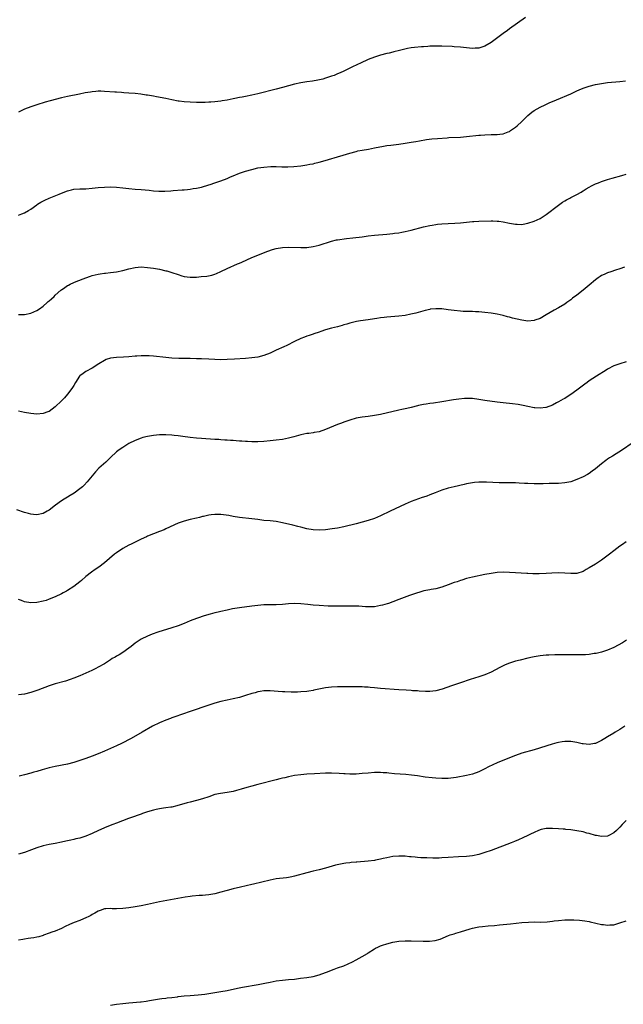
# Model space of a CAD drawing. Units: inches. Extents: x 2604000 to 2607000, y 1491000 to 1494000.
# Drawn here: x 2605323 to 2605520, y 1493020 to 1493341 of the extents above; entities that cross this region are included whole.
import ezdxf

# ---------------------------------------------------------------- set-up
doc = ezdxf.new("R2010")
doc.units = ezdxf.units.IN
doc.header["$MEASUREMENT"] = 0
doc.layers.add('LD26041491_10ft', color=101, linetype='Continuous')

msp = doc.modelspace()

# ---------------------------------------------------------------- linework, layer by layer
at = {"layer": 'LD26041491_10ft'}
for points, elevation in [([(2605488.2, 1493341.8), (2605483, 1493338.12), (2605482.37, 1493337.63), (2605481, 1493336.64), (2605477, 1493333.68), (2605475, 1493332.51), (2605474.32, 1493332.32), (2605473, 1493331.9), (2605471.85, 1493331.85), (2605471, 1493331.78), (2605469, 1493331.94), (2605467, 1493332.17), (2605465, 1493332.32), (2605464.35, 1493332.35), (2605461, 1493332.46), (2605460.46, 1493332.46), (2605459, 1493332.51), (2605458.48, 1493332.48), (2605457, 1493332.48), (2605456.43, 1493332.43), (2605455, 1493332.34), (2605454.29, 1493332.29), (2605452.08, 1493332.08), (2605451, 1493331.94), (2605449.73, 1493331.73), (2605447.12, 1493331.12), (2605445.37, 1493330.63), (2605445, 1493330.56), (2605443.76, 1493330.24), (2605443, 1493330.07), (2605441, 1493329.56), (2605439, 1493328.94), (2605437, 1493328.15), (2605434.44, 1493327), (2605433.46, 1493326.54), (2605433, 1493326.29), (2605432.12, 1493325.88), (2605431, 1493325.29), (2605429, 1493324.33), (2605427.8, 1493323.8), (2605427, 1493323.46), (2605425.85, 1493323), (2605425, 1493322.69), (2605423, 1493322.04), (2605422.19, 1493321.81), (2605420.57, 1493321.43), (2605418.85, 1493321.15), (2605417, 1493320.9), (2605415, 1493320.6), (2605413, 1493320.15), (2605409, 1493319.02), (2605407, 1493318.49), (2605401.01, 1493317), (2605399, 1493316.53), (2605397, 1493316.12), (2605395.91, 1493315.91), (2605395, 1493315.76), (2605393.46, 1493315.46), (2605393, 1493315.39), (2605391, 1493314.96), (2605389.34, 1493314.66), (2605389, 1493314.61), (2605387, 1493314.37), (2605385.71, 1493314.29), (2605385, 1493314.23), (2605383.79, 1493314.21), (2605383, 1493314.16), (2605381, 1493314.16), (2605379, 1493314.22), (2605377, 1493314.37), (2605375.41, 1493314.59), (2605375, 1493314.63), (2605373.01, 1493315.01), (2605371, 1493315.43), (2605368.02, 1493316.02), (2605367, 1493316.17), (2605366.32, 1493316.32), (2605365, 1493316.51), (2605364.6, 1493316.6), (2605362.86, 1493316.86), (2605361, 1493317.09), (2605359, 1493317.24), (2605357.32, 1493317.32), (2605356.61, 1493317.39), (2605355, 1493317.48), (2605354.46, 1493317.54), (2605351, 1493317.79), (2605349.83, 1493317.83), (2605349, 1493317.81), (2605348.26, 1493317.74), (2605347, 1493317.65), (2605346.43, 1493317.57), (2605344.72, 1493317.28), (2605342.88, 1493316.88), (2605339, 1493316.16), (2605337, 1493315.7), (2605333.31, 1493314.69), (2605331.75, 1493314.25), (2605329, 1493313.41), (2605327, 1493312.78), (2605325, 1493312.04), (2605323, 1493311.06)], 9690), ([(2605323, 1493277.51), (2605324.13, 1493277.87), (2605325, 1493278.24), (2605326.26, 1493279), (2605327, 1493279.46), (2605329, 1493280.85), (2605329.24, 1493281), (2605330.33, 1493281.67), (2605331.63, 1493282.37), (2605333.02, 1493282.98), (2605336.31, 1493284.31), (2605338.69, 1493285.31), (2605339, 1493285.42), (2605340.25, 1493285.75), (2605341, 1493285.92), (2605343, 1493286.04), (2605345, 1493286.07), (2605347, 1493286.23), (2605349, 1493286.46), (2605351, 1493286.62), (2605353, 1493286.67), (2605355, 1493286.59), (2605357, 1493286.38), (2605359, 1493286.15), (2605361, 1493285.98), (2605363, 1493285.83), (2605364.3, 1493285.7), (2605365.6, 1493285.6), (2605367, 1493285.42), (2605368.73, 1493285.27), (2605369, 1493285.26), (2605370.75, 1493285.25), (2605372.65, 1493285.35), (2605373.44, 1493285.44), (2605376.33, 1493285.67), (2605377, 1493285.69), (2605378.14, 1493285.86), (2605379, 1493285.89), (2605379.9, 1493286.11), (2605381, 1493286.25), (2605382.63, 1493286.63), (2605385, 1493287.3), (2605385.44, 1493287.44), (2605387, 1493287.95), (2605389, 1493288.66), (2605391, 1493289.45), (2605392.09, 1493289.91), (2605393, 1493290.3), (2605395, 1493291.11), (2605397, 1493291.79), (2605399, 1493292.37), (2605401, 1493292.85), (2605403, 1493293.14), (2605405.26, 1493293.26), (2605407, 1493293.26), (2605408.78, 1493293.22), (2605409, 1493293.23), (2605410.8, 1493293.2), (2605412.73, 1493293.27), (2605415, 1493293.5), (2605417, 1493293.81), (2605417.97, 1493294.02), (2605419, 1493294.21), (2605419.63, 1493294.37), (2605421, 1493294.69), (2605422.15, 1493295), (2605428.85, 1493297), (2605431, 1493297.69), (2605433, 1493298.24), (2605433.63, 1493298.37), (2605435, 1493298.65), (2605437.02, 1493298.98), (2605439, 1493299.34), (2605441.94, 1493299.94), (2605443, 1493300.13), (2605444.31, 1493300.31), (2605447, 1493300.61), (2605449, 1493300.87), (2605451, 1493301.2), (2605452.52, 1493301.48), (2605453.66, 1493301.66), (2605455.94, 1493302.06), (2605457.71, 1493302.29), (2605459.53, 1493302.47), (2605462.66, 1493302.66), (2605463.28, 1493302.72), (2605467, 1493302.91), (2605469, 1493303.07), (2605473, 1493303.54), (2605473.56, 1493303.56), (2605475, 1493303.66), (2605477, 1493303.69), (2605477.73, 1493303.73), (2605479, 1493303.71), (2605479.86, 1493303.86), (2605481, 1493303.94), (2605482.58, 1493304.58), (2605483, 1493304.73), (2605483.37, 1493305), (2605484.35, 1493305.65), (2605485, 1493306.13), (2605485.46, 1493306.54), (2605487, 1493307.97), (2605489, 1493309.92), (2605490.33, 1493311), (2605491, 1493311.5), (2605493, 1493312.64), (2605494.6, 1493313.4), (2605495.98, 1493314.02), (2605498.34, 1493315), (2605502.97, 1493317), (2605505, 1493317.95), (2605505.73, 1493318.27), (2605507, 1493318.81), (2605509, 1493319.5), (2605511, 1493320.03), (2605513, 1493320.4), (2605515, 1493320.64), (2605518.97, 1493321.03), (2605520.76, 1493321.24)], 9700), ([(2605323, 1493245.15), (2605325, 1493245.14), (2605327, 1493245.49), (2605329, 1493246.39), (2605329.86, 1493247), (2605331, 1493247.85), (2605332.36, 1493249), (2605332.69, 1493249.31), (2605333, 1493249.57), (2605333.75, 1493250.25), (2605334.62, 1493251), (2605335, 1493251.37), (2605336.77, 1493253), (2605337, 1493253.19), (2605338.06, 1493253.94), (2605339, 1493254.54), (2605339.29, 1493254.71), (2605339.85, 1493255), (2605341, 1493255.49), (2605341.84, 1493255.84), (2605345, 1493257.07), (2605346.44, 1493257.55), (2605347, 1493257.76), (2605347.97, 1493258.03), (2605349, 1493258.26), (2605349.62, 1493258.38), (2605351, 1493258.56), (2605351.38, 1493258.62), (2605353, 1493258.78), (2605355, 1493259.05), (2605357, 1493259.46), (2605359, 1493259.99), (2605361, 1493260.46), (2605363, 1493260.6), (2605365, 1493260.45), (2605367, 1493260.18), (2605369, 1493259.86), (2605371, 1493259.38), (2605371.3, 1493259.3), (2605373, 1493258.75), (2605375, 1493258.09), (2605376.28, 1493257.72), (2605377, 1493257.53), (2605379, 1493257.27), (2605381, 1493257.3), (2605382.57, 1493257.43), (2605384.38, 1493257.62), (2605386.05, 1493257.95), (2605387, 1493258.26), (2605387.55, 1493258.45), (2605389, 1493259.07), (2605391, 1493260.04), (2605394.42, 1493261.58), (2605395, 1493261.79), (2605395.81, 1493262.19), (2605399, 1493263.64), (2605401, 1493264.48), (2605402.82, 1493265.18), (2605404.27, 1493265.73), (2605405.77, 1493266.23), (2605407, 1493266.6), (2605409, 1493266.97), (2605411, 1493267.08), (2605415, 1493266.95), (2605417, 1493266.98), (2605419, 1493267.2), (2605421, 1493267.67), (2605424.99, 1493269.01), (2605426.61, 1493269.39), (2605427, 1493269.46), (2605429.85, 1493269.85), (2605431.94, 1493270.06), (2605435, 1493270.42), (2605437, 1493270.71), (2605439, 1493270.96), (2605443, 1493271.26), (2605445, 1493271.48), (2605445.56, 1493271.56), (2605447, 1493271.74), (2605447.92, 1493271.92), (2605449, 1493272.1), (2605451, 1493272.57), (2605455, 1493273.63), (2605457, 1493274.1), (2605457.77, 1493274.23), (2605459, 1493274.42), (2605459.52, 1493274.48), (2605461, 1493274.61), (2605463, 1493274.72), (2605465.19, 1493274.81), (2605467, 1493274.95), (2605469, 1493275.19), (2605471, 1493275.39), (2605471.4, 1493275.4), (2605473, 1493275.49), (2605477, 1493275.57), (2605477.57, 1493275.57), (2605479, 1493275.53), (2605479.49, 1493275.49), (2605481, 1493275.29), (2605483, 1493274.85), (2605485, 1493274.5), (2605485.5, 1493274.5), (2605487, 1493274.47), (2605487.44, 1493274.56), (2605489, 1493274.82), (2605491, 1493275.46), (2605493, 1493276.41), (2605493.93, 1493277), (2605495, 1493277.73), (2605499, 1493280.76), (2605500.32, 1493281.68), (2605501, 1493282.12), (2605501.56, 1493282.44), (2605502.66, 1493283), (2605503, 1493283.19), (2605505, 1493284.2), (2605506.41, 1493285), (2605506.76, 1493285.24), (2605507, 1493285.36), (2605507.97, 1493286.03), (2605509, 1493286.62), (2605509.71, 1493287), (2605511, 1493287.66), (2605512.04, 1493288.04), (2605513, 1493288.43), (2605514.95, 1493289.05), (2605516.49, 1493289.51), (2605519.61, 1493290.39), (2605521, 1493290.81)], 9710), ([(2605520.53, 1493260.53), (2605519, 1493259.97), (2605517.51, 1493259.51), (2605516.02, 1493259), (2605515, 1493258.67), (2605513.83, 1493258.17), (2605513, 1493257.76), (2605512.53, 1493257.47), (2605511.91, 1493257), (2605511, 1493256.36), (2605509, 1493254.63), (2605507, 1493253.01), (2605505, 1493251.45), (2605503.59, 1493250.41), (2605503, 1493249.92), (2605501.71, 1493249), (2605501, 1493248.52), (2605499, 1493247.31), (2605497.53, 1493246.47), (2605495, 1493244.98), (2605493, 1493243.85), (2605491.22, 1493243.22), (2605491, 1493243.13), (2605489, 1493242.98), (2605487, 1493243.23), (2605485.56, 1493243.56), (2605483.95, 1493243.95), (2605483, 1493244.24), (2605482.38, 1493244.38), (2605481, 1493244.79), (2605479, 1493245.23), (2605477, 1493245.53), (2605475, 1493245.78), (2605473, 1493245.98), (2605471.98, 1493246.02), (2605471, 1493246.09), (2605467.87, 1493246.13), (2605467, 1493246.16), (2605465, 1493246.36), (2605463, 1493246.66), (2605461, 1493246.93), (2605459, 1493247), (2605457.2, 1493246.8), (2605457, 1493246.78), (2605455.57, 1493246.43), (2605452.45, 1493245.55), (2605450.83, 1493245.17), (2605449, 1493244.82), (2605447, 1493244.54), (2605444.3, 1493244.3), (2605443, 1493244.23), (2605442.12, 1493244.12), (2605441, 1493244.03), (2605439.82, 1493243.82), (2605439, 1493243.71), (2605437, 1493243.37), (2605434.48, 1493243), (2605433.2, 1493242.8), (2605431, 1493242.31), (2605430, 1493242), (2605429, 1493241.73), (2605428.45, 1493241.55), (2605427, 1493241.13), (2605425, 1493240.62), (2605423, 1493240.07), (2605421.57, 1493239.57), (2605421, 1493239.4), (2605419.22, 1493238.78), (2605419, 1493238.7), (2605417.71, 1493238.29), (2605417, 1493238), (2605416.25, 1493237.75), (2605415, 1493237.24), (2605413, 1493236.33), (2605410.41, 1493235), (2605409.46, 1493234.54), (2605407, 1493233.43), (2605405, 1493232.55), (2605403, 1493231.76), (2605401, 1493231.23), (2605399.04, 1493230.96), (2605397, 1493230.81), (2605393.44, 1493230.56), (2605391, 1493230.4), (2605389, 1493230.36), (2605387, 1493230.44), (2605385, 1493230.55), (2605382.61, 1493230.61), (2605381, 1493230.63), (2605379, 1493230.72), (2605377, 1493230.76), (2605375.23, 1493230.77), (2605373, 1493230.88), (2605371, 1493231.06), (2605367, 1493231.48), (2605365.59, 1493231.59), (2605365, 1493231.65), (2605363.66, 1493231.66), (2605363, 1493231.69), (2605361.57, 1493231.57), (2605361, 1493231.54), (2605359, 1493231.32), (2605357.19, 1493231.19), (2605355, 1493231.13), (2605353, 1493230.9), (2605351.61, 1493230.39), (2605351, 1493230.13), (2605349.17, 1493229), (2605347, 1493227.62), (2605345, 1493226.54), (2605344.08, 1493225.92), (2605343, 1493225.1), (2605342.91, 1493225), (2605341.58, 1493223), (2605341, 1493222.02), (2605340.65, 1493221.35), (2605340.42, 1493221), (2605339, 1493219.11), (2605338.02, 1493217.98), (2605337, 1493216.96), (2605335, 1493214.99), (2605333, 1493213.53), (2605332.62, 1493213.38), (2605331, 1493212.82), (2605329, 1493212.69), (2605327, 1493212.88), (2605325, 1493213.2), (2605323, 1493213.64)], 9720), ([(2605521, 1493229.7), (2605519, 1493229.08), (2605517, 1493228.33), (2605515, 1493227.31), (2605514.49, 1493227), (2605511.33, 1493225), (2605509, 1493223.45), (2605508.36, 1493223), (2605507.58, 1493222.42), (2605505, 1493220.41), (2605503, 1493218.99), (2605501.75, 1493218.25), (2605501, 1493217.79), (2605500.48, 1493217.52), (2605499, 1493216.67), (2605498.3, 1493216.3), (2605497, 1493215.62), (2605495, 1493214.82), (2605494.81, 1493214.81), (2605493, 1493214.56), (2605491.3, 1493214.7), (2605491, 1493214.74), (2605489, 1493215.1), (2605487.45, 1493215.45), (2605485.79, 1493215.79), (2605484.03, 1493216.03), (2605481, 1493216.31), (2605479, 1493216.54), (2605475, 1493217.07), (2605473, 1493217.42), (2605471, 1493217.71), (2605469, 1493217.75), (2605468.3, 1493217.7), (2605466.47, 1493217.53), (2605464.72, 1493217.28), (2605461, 1493216.62), (2605458.23, 1493216.23), (2605457, 1493216.09), (2605455.89, 1493215.89), (2605455, 1493215.77), (2605453.41, 1493215.41), (2605453, 1493215.33), (2605451, 1493214.83), (2605449.51, 1493214.49), (2605449, 1493214.35), (2605447.89, 1493214.11), (2605447, 1493213.89), (2605441, 1493212.55), (2605439, 1493212.17), (2605437, 1493211.92), (2605435, 1493211.69), (2605433, 1493211.31), (2605431, 1493210.73), (2605429, 1493210.03), (2605428.26, 1493209.74), (2605427, 1493209.27), (2605423, 1493207.61), (2605421, 1493206.93), (2605419.39, 1493206.61), (2605419, 1493206.56), (2605417.65, 1493206.35), (2605417, 1493206.31), (2605415, 1493205.89), (2605413.45, 1493205.45), (2605412.72, 1493205.28), (2605411, 1493204.79), (2605409, 1493204.38), (2605407, 1493204.12), (2605405, 1493203.91), (2605403, 1493203.73), (2605401, 1493203.62), (2605399.63, 1493203.63), (2605399, 1493203.62), (2605397.69, 1493203.69), (2605397, 1493203.7), (2605395.82, 1493203.82), (2605395, 1493203.86), (2605393.97, 1493203.97), (2605393, 1493204.03), (2605392.11, 1493204.11), (2605391, 1493204.16), (2605390.22, 1493204.22), (2605389, 1493204.27), (2605388.33, 1493204.33), (2605387, 1493204.4), (2605382.7, 1493204.7), (2605381, 1493204.83), (2605379, 1493205.06), (2605376.61, 1493205.39), (2605375, 1493205.58), (2605373.7, 1493205.7), (2605373, 1493205.78), (2605371, 1493205.89), (2605370.14, 1493205.86), (2605369, 1493205.85), (2605367, 1493205.67), (2605365, 1493205.37), (2605363.56, 1493205), (2605363, 1493204.84), (2605361, 1493204.02), (2605359, 1493203.03), (2605357, 1493201.83), (2605355.79, 1493201), (2605355, 1493200.4), (2605353, 1493198.56), (2605351.42, 1493197), (2605349.24, 1493195), (2605348.11, 1493193.89), (2605347, 1493192.57), (2605345.4, 1493190.6), (2605344.44, 1493189.56), (2605343.84, 1493189), (2605343, 1493188.26), (2605341.12, 1493186.88), (2605339.9, 1493186.1), (2605339, 1493185.62), (2605337.93, 1493185), (2605337, 1493184.41), (2605335.03, 1493183), (2605333, 1493181.38), (2605332.31, 1493181), (2605331, 1493180.24), (2605329, 1493179.81), (2605327.95, 1493179.95), (2605327, 1493180.02), (2605326.27, 1493180.27), (2605325, 1493180.63), (2605322.5, 1493181.5)], 9730), ([(2605523, 1493203.21), (2605519.78, 1493201), (2605516.61, 1493199), (2605515.61, 1493198.39), (2605515, 1493197.96), (2605514.42, 1493197.58), (2605513, 1493196.47), (2605511, 1493194.83), (2605509.94, 1493194.06), (2605509, 1493193.35), (2605508.44, 1493193), (2605507, 1493192.2), (2605505, 1493191.31), (2605503, 1493190.64), (2605501, 1493190.23), (2605499, 1493190.06), (2605497.94, 1493190.06), (2605497, 1493190.02), (2605495.97, 1493190.03), (2605493.99, 1493189.99), (2605491, 1493189.97), (2605489, 1493190.03), (2605487.92, 1493190.08), (2605486.21, 1493190.21), (2605485, 1493190.24), (2605483.77, 1493190.23), (2605483, 1493190.26), (2605481.74, 1493190.26), (2605479.69, 1493190.31), (2605475.52, 1493190.48), (2605473.5, 1493190.5), (2605473, 1493190.48), (2605471.63, 1493190.37), (2605471, 1493190.31), (2605469, 1493189.92), (2605468.27, 1493189.73), (2605465, 1493188.97), (2605463, 1493188.48), (2605461, 1493187.85), (2605458.77, 1493187), (2605457, 1493186.31), (2605456.03, 1493185.97), (2605455, 1493185.59), (2605454.54, 1493185.46), (2605451, 1493184.18), (2605449, 1493183.31), (2605444.16, 1493181), (2605441, 1493179.53), (2605439, 1493178.68), (2605437, 1493177.96), (2605435, 1493177.41), (2605433, 1493176.95), (2605429, 1493175.95), (2605427, 1493175.54), (2605425.25, 1493175.25), (2605423, 1493174.96), (2605421, 1493174.88), (2605419, 1493175), (2605417, 1493175.33), (2605415, 1493175.8), (2605414.06, 1493176.06), (2605412.45, 1493176.45), (2605409, 1493177.27), (2605407, 1493177.64), (2605405, 1493177.87), (2605403, 1493178.04), (2605401, 1493178.28), (2605399, 1493178.56), (2605395.01, 1493179.01), (2605393, 1493179.32), (2605391.6, 1493179.6), (2605389.86, 1493179.86), (2605389, 1493179.95), (2605387, 1493179.97), (2605385.8, 1493179.8), (2605385, 1493179.72), (2605383.31, 1493179.31), (2605383, 1493179.25), (2605381.95, 1493179), (2605381, 1493178.75), (2605379, 1493178.35), (2605377, 1493177.83), (2605375, 1493177.09), (2605371, 1493175.24), (2605370.43, 1493175), (2605369, 1493174.41), (2605367, 1493173.64), (2605365, 1493172.85), (2605364.73, 1493172.73), (2605363, 1493171.94), (2605361, 1493170.93), (2605359.73, 1493170.27), (2605359, 1493169.94), (2605357, 1493168.84), (2605355, 1493167.52), (2605354.33, 1493167), (2605351, 1493164.16), (2605349.18, 1493162.82), (2605347.98, 1493162.02), (2605346.8, 1493161.2), (2605345, 1493159.71), (2605343.54, 1493158.46), (2605343, 1493157.97), (2605341, 1493156.48), (2605339, 1493155.18), (2605338.7, 1493155), (2605337.58, 1493154.42), (2605337, 1493154.08), (2605335, 1493153.11), (2605333, 1493152.32), (2605331.98, 1493151.98), (2605331, 1493151.68), (2605329, 1493151.28), (2605327, 1493151.22), (2605325, 1493151.54), (2605323.94, 1493151.94), (2605323, 1493152.24)], 9740), ([(2605521, 1493171), (2605519.78, 1493170.22), (2605519, 1493169.69), (2605517, 1493168.15), (2605515.55, 1493167), (2605513, 1493165.09), (2605511, 1493163.79), (2605509, 1493162.57), (2605507.99, 1493162.01), (2605507, 1493161.41), (2605505, 1493160.75), (2605503, 1493160.7), (2605501, 1493160.89), (2605498.97, 1493160.97), (2605496.86, 1493160.86), (2605495, 1493160.73), (2605492.63, 1493160.63), (2605491, 1493160.64), (2605490.63, 1493160.63), (2605489, 1493160.7), (2605488.7, 1493160.7), (2605485, 1493160.98), (2605483, 1493161.11), (2605481, 1493161.15), (2605479, 1493161.04), (2605477, 1493160.77), (2605475, 1493160.39), (2605471, 1493159.56), (2605469, 1493159.06), (2605467.43, 1493158.57), (2605467, 1493158.44), (2605465.95, 1493158.05), (2605465, 1493157.75), (2605463, 1493156.99), (2605461, 1493156.28), (2605459, 1493155.76), (2605457.54, 1493155.54), (2605457, 1493155.42), (2605455.07, 1493155.07), (2605454.81, 1493155), (2605453.43, 1493154.57), (2605453, 1493154.47), (2605450.45, 1493153.55), (2605447, 1493152.22), (2605445, 1493151.48), (2605443.54, 1493151), (2605443.13, 1493150.87), (2605441.58, 1493150.42), (2605441, 1493150.26), (2605439.96, 1493150.04), (2605439, 1493149.88), (2605437.89, 1493149.89), (2605437, 1493149.83), (2605436.13, 1493149.87), (2605435, 1493149.99), (2605433.95, 1493150.05), (2605433, 1493150.13), (2605431, 1493150.13), (2605429, 1493150.07), (2605427, 1493150.05), (2605425.94, 1493150.06), (2605423.88, 1493150.12), (2605421, 1493150.27), (2605419, 1493150.46), (2605417.35, 1493150.65), (2605415, 1493150.9), (2605413, 1493150.99), (2605411, 1493150.89), (2605409, 1493150.67), (2605407, 1493150.51), (2605403, 1493150.49), (2605401, 1493150.35), (2605399, 1493150.11), (2605395, 1493149.57), (2605392.78, 1493149.22), (2605391, 1493148.83), (2605389, 1493148.35), (2605388.11, 1493148.11), (2605387, 1493147.87), (2605385.46, 1493147.46), (2605385, 1493147.36), (2605383.17, 1493146.83), (2605381.67, 1493146.33), (2605381, 1493146.08), (2605379, 1493145.28), (2605377, 1493144.44), (2605375, 1493143.67), (2605373, 1493143.03), (2605368.38, 1493141.62), (2605366.59, 1493141), (2605365, 1493140.36), (2605363, 1493139.36), (2605361, 1493138.03), (2605359.75, 1493137), (2605359, 1493136.44), (2605357, 1493135), (2605355.78, 1493134.22), (2605355, 1493133.8), (2605354.5, 1493133.5), (2605353.59, 1493133), (2605353, 1493132.64), (2605351, 1493131.36), (2605349, 1493130.17), (2605348.23, 1493129.76), (2605346.88, 1493129.12), (2605345, 1493128.28), (2605343, 1493127.42), (2605341, 1493126.62), (2605339.81, 1493126.19), (2605338.29, 1493125.71), (2605335, 1493124.83), (2605333, 1493124.14), (2605329.28, 1493122.72), (2605327, 1493121.94), (2605325, 1493121.39), (2605323, 1493121.19)], 9750), ([(2605521.19, 1493139), (2605519.81, 1493138.19), (2605517, 1493136.65), (2605515, 1493135.78), (2605513, 1493135.15), (2605511.28, 1493134.72), (2605511, 1493134.68), (2605510.65, 1493134.65), (2605509, 1493134.36), (2605507.74, 1493134.26), (2605505, 1493134.25), (2605503.72, 1493134.28), (2605502.26, 1493134.26), (2605499.74, 1493134.26), (2605497.77, 1493134.23), (2605495.84, 1493134.16), (2605495, 1493134.1), (2605493.99, 1493133.99), (2605493, 1493133.91), (2605491, 1493133.58), (2605490.54, 1493133.46), (2605489, 1493133.13), (2605486.53, 1493132.53), (2605485, 1493132.14), (2605483, 1493131.54), (2605481.61, 1493131), (2605481.19, 1493130.81), (2605479.88, 1493130.12), (2605477, 1493128.56), (2605475, 1493127.7), (2605473, 1493127.02), (2605470.18, 1493126.18), (2605467, 1493125.17), (2605464.13, 1493124.13), (2605461.06, 1493123.06), (2605459, 1493122.49), (2605457, 1493122.26), (2605455.69, 1493122.31), (2605453.57, 1493122.43), (2605453, 1493122.49), (2605451.45, 1493122.55), (2605451, 1493122.59), (2605449.32, 1493122.68), (2605447, 1493122.87), (2605441, 1493123.31), (2605439, 1493123.52), (2605437.64, 1493123.63), (2605437, 1493123.71), (2605435.76, 1493123.76), (2605435, 1493123.82), (2605431, 1493123.79), (2605427, 1493123.86), (2605425, 1493123.75), (2605423, 1493123.44), (2605419.28, 1493122.72), (2605419, 1493122.66), (2605417.57, 1493122.43), (2605417, 1493122.33), (2605415, 1493122.15), (2605413.88, 1493122.12), (2605411.89, 1493122.11), (2605409.83, 1493122.17), (2605409, 1493122.21), (2605407.67, 1493122.33), (2605405, 1493122.53), (2605403.53, 1493122.47), (2605403, 1493122.48), (2605401.74, 1493122.26), (2605401, 1493122.17), (2605400.1, 1493121.9), (2605399, 1493121.61), (2605397, 1493120.94), (2605395, 1493120.38), (2605393, 1493119.91), (2605391, 1493119.51), (2605389, 1493119.09), (2605387, 1493118.53), (2605385, 1493117.87), (2605379, 1493115.75), (2605373.99, 1493114.01), (2605373, 1493113.69), (2605372.5, 1493113.5), (2605371, 1493113.01), (2605369, 1493112.14), (2605366.72, 1493111), (2605363.26, 1493109), (2605359.7, 1493107), (2605356.62, 1493105.38), (2605355, 1493104.58), (2605353, 1493103.72), (2605351, 1493102.91), (2605349, 1493102.04), (2605347, 1493101.19), (2605345, 1493100.45), (2605343, 1493099.79), (2605341, 1493099.19), (2605339, 1493098.67), (2605335, 1493097.86), (2605333, 1493097.39), (2605330.77, 1493096.77), (2605329, 1493096.24), (2605327.99, 1493095.99), (2605327, 1493095.69), (2605325, 1493095.19), (2605323.23, 1493094.77)], 9760), ([(2605520.62, 1493111), (2605519, 1493109.9), (2605517.48, 1493109), (2605517, 1493108.67), (2605515, 1493107.48), (2605514.12, 1493107), (2605513, 1493106.34), (2605512.12, 1493105.88), (2605511, 1493105.39), (2605510.69, 1493105.31), (2605508.99, 1493105.01), (2605507, 1493105.23), (2605506.72, 1493105.28), (2605505, 1493105.69), (2605503, 1493106.01), (2605501.98, 1493106.02), (2605501, 1493105.99), (2605500.13, 1493105.87), (2605499, 1493105.65), (2605498.48, 1493105.52), (2605496.91, 1493105.09), (2605491, 1493103.33), (2605487, 1493102.18), (2605485, 1493101.5), (2605482.5, 1493100.5), (2605479, 1493099.05), (2605477.58, 1493098.42), (2605476.22, 1493097.78), (2605475, 1493097.11), (2605473, 1493096.14), (2605471, 1493095.41), (2605469, 1493094.95), (2605465.68, 1493094.32), (2605463.93, 1493094.07), (2605463, 1493093.97), (2605461.95, 1493093.95), (2605461, 1493093.91), (2605459, 1493094.03), (2605457.85, 1493094.15), (2605455.57, 1493094.43), (2605453, 1493094.78), (2605451.04, 1493095.04), (2605449.23, 1493095.23), (2605445.53, 1493095.53), (2605443.7, 1493095.7), (2605443, 1493095.78), (2605441.83, 1493095.83), (2605441, 1493095.89), (2605439.87, 1493095.87), (2605439, 1493095.87), (2605437, 1493095.73), (2605435, 1493095.54), (2605433, 1493095.39), (2605431, 1493095.35), (2605429.44, 1493095.44), (2605429, 1493095.45), (2605427.56, 1493095.56), (2605425, 1493095.71), (2605423.68, 1493095.68), (2605423, 1493095.69), (2605419.47, 1493095.47), (2605417, 1493095.34), (2605415, 1493095.18), (2605413, 1493094.9), (2605411, 1493094.5), (2605409.8, 1493094.2), (2605409, 1493094.03), (2605408.19, 1493093.81), (2605407, 1493093.54), (2605401, 1493091.99), (2605399, 1493091.45), (2605397.42, 1493091), (2605395.57, 1493090.43), (2605394, 1493090), (2605393, 1493089.76), (2605392.35, 1493089.65), (2605391, 1493089.42), (2605388.88, 1493089.12), (2605387, 1493088.71), (2605385, 1493088.03), (2605383, 1493087.31), (2605381, 1493086.74), (2605379, 1493086.24), (2605378.02, 1493085.98), (2605374.56, 1493085), (2605373, 1493084.66), (2605372.64, 1493084.64), (2605371, 1493084.37), (2605370.31, 1493084.31), (2605369, 1493084.09), (2605367.87, 1493083.87), (2605367, 1493083.68), (2605365, 1493083.07), (2605363.44, 1493082.56), (2605363, 1493082.37), (2605361.98, 1493082.02), (2605360.53, 1493081.47), (2605358.91, 1493080.91), (2605355, 1493079.46), (2605353.78, 1493079), (2605351.8, 1493078.2), (2605349.05, 1493077), (2605347, 1493076.05), (2605345, 1493075.19), (2605343, 1493074.56), (2605341.73, 1493074.27), (2605341, 1493074.09), (2605340.09, 1493073.91), (2605339, 1493073.64), (2605338.46, 1493073.54), (2605337, 1493073.2), (2605335, 1493072.79), (2605333, 1493072.42), (2605331, 1493071.99), (2605329, 1493071.37), (2605327.28, 1493070.72), (2605325, 1493069.89), (2605323, 1493069.29)], 9770), ([(2605521, 1493080.26), (2605519.77, 1493079), (2605519, 1493078.11), (2605517.85, 1493077), (2605517, 1493076.23), (2605515.41, 1493075.41), (2605515, 1493075.19), (2605513, 1493075.04), (2605511.38, 1493075.38), (2605511, 1493075.44), (2605509, 1493076.01), (2605508.2, 1493076.2), (2605507, 1493076.53), (2605505, 1493076.92), (2605503, 1493077.19), (2605501.35, 1493077.35), (2605501, 1493077.41), (2605500.54, 1493077.46), (2605499, 1493077.58), (2605497, 1493077.71), (2605496.32, 1493077.68), (2605495, 1493077.68), (2605493.34, 1493077.34), (2605493, 1493077.25), (2605492.84, 1493077.16), (2605492.48, 1493077), (2605491, 1493076.41), (2605489.85, 1493075.85), (2605489, 1493075.4), (2605487.38, 1493074.62), (2605485.99, 1493074.01), (2605484.59, 1493073.41), (2605483.54, 1493073), (2605477, 1493070.5), (2605475, 1493069.81), (2605473, 1493069.21), (2605471, 1493068.78), (2605469, 1493068.55), (2605466.41, 1493068.41), (2605463, 1493068.18), (2605461, 1493068.07), (2605460.04, 1493068.04), (2605458.01, 1493068.01), (2605456.06, 1493068.06), (2605454.16, 1493068.16), (2605453, 1493068.26), (2605452.3, 1493068.3), (2605451, 1493068.45), (2605450.47, 1493068.47), (2605449, 1493068.62), (2605448.62, 1493068.62), (2605447, 1493068.7), (2605445, 1493068.54), (2605443, 1493068.13), (2605441.88, 1493067.88), (2605441, 1493067.66), (2605439.37, 1493067.37), (2605439, 1493067.29), (2605437, 1493067.05), (2605433.29, 1493066.71), (2605433, 1493066.67), (2605431.45, 1493066.55), (2605431, 1493066.48), (2605429.64, 1493066.36), (2605429, 1493066.24), (2605427.93, 1493066.07), (2605426.32, 1493065.68), (2605423, 1493064.73), (2605421, 1493064.23), (2605419, 1493063.76), (2605417, 1493063.25), (2605413, 1493062.18), (2605412.04, 1493061.96), (2605411, 1493061.76), (2605410.35, 1493061.65), (2605407, 1493061.23), (2605405, 1493060.86), (2605399.57, 1493059.57), (2605399, 1493059.45), (2605395.39, 1493058.61), (2605393, 1493058.03), (2605391, 1493057.51), (2605390.59, 1493057.41), (2605388.92, 1493056.92), (2605387, 1493056.42), (2605385, 1493056.07), (2605384, 1493056), (2605383, 1493055.88), (2605381.85, 1493055.85), (2605379.64, 1493055.64), (2605379, 1493055.56), (2605377.29, 1493055.29), (2605369, 1493053.82), (2605367, 1493053.4), (2605365, 1493052.92), (2605363, 1493052.48), (2605361, 1493052.13), (2605359, 1493051.83), (2605357, 1493051.57), (2605355, 1493051.5), (2605353.55, 1493051.55), (2605353, 1493051.59), (2605351.47, 1493051.47), (2605351, 1493051.46), (2605349.65, 1493051), (2605349, 1493050.75), (2605347.92, 1493050.08), (2605347, 1493049.62), (2605346.63, 1493049.37), (2605345.92, 1493049), (2605345, 1493048.55), (2605344.22, 1493048.22), (2605343, 1493047.66), (2605341.2, 1493047), (2605339.64, 1493046.36), (2605338.26, 1493045.75), (2605337, 1493045.14), (2605335, 1493044.27), (2605333.86, 1493043.86), (2605333, 1493043.53), (2605331.13, 1493042.87), (2605331, 1493042.84), (2605329.61, 1493042.39), (2605329, 1493042.28), (2605327.96, 1493042.04), (2605327, 1493041.9), (2605326.2, 1493041.8), (2605325, 1493041.61), (2605324.44, 1493041.56), (2605323, 1493041.32)], 9780), ([(2605353, 1493020.09), (2605355, 1493020.44), (2605357, 1493020.71), (2605359, 1493020.91), (2605362.8, 1493021.2), (2605363, 1493021.24), (2605364.59, 1493021.41), (2605365.65, 1493021.65), (2605369, 1493022.14), (2605369.72, 1493022.28), (2605371, 1493022.38), (2605371.51, 1493022.49), (2605373, 1493022.62), (2605374.87, 1493022.87), (2605375.09, 1493022.91), (2605377, 1493023.12), (2605379, 1493023.31), (2605381.53, 1493023.53), (2605383.75, 1493023.75), (2605385, 1493023.91), (2605387, 1493024.2), (2605389, 1493024.55), (2605391, 1493024.94), (2605394.37, 1493025.63), (2605396.05, 1493025.95), (2605401.16, 1493026.84), (2605403.28, 1493027.28), (2605405, 1493027.66), (2605407, 1493028.02), (2605409, 1493028.25), (2605411, 1493028.44), (2605413, 1493028.64), (2605414.87, 1493028.87), (2605417, 1493029.16), (2605419, 1493029.5), (2605421, 1493030.01), (2605423, 1493030.72), (2605423.7, 1493031), (2605425, 1493031.55), (2605425.84, 1493031.84), (2605427, 1493032.28), (2605429, 1493032.96), (2605430.45, 1493033.55), (2605431.81, 1493034.19), (2605433.1, 1493034.9), (2605435, 1493035.97), (2605436.69, 1493037), (2605437, 1493037.22), (2605439, 1493038.5), (2605439.32, 1493038.68), (2605440.06, 1493039), (2605441, 1493039.44), (2605441.62, 1493039.62), (2605443, 1493040.08), (2605445, 1493040.59), (2605447, 1493040.97), (2605449, 1493041.09), (2605451, 1493041.07), (2605454.92, 1493040.92), (2605456.94, 1493040.94), (2605458.83, 1493041.17), (2605460.37, 1493041.63), (2605463.17, 1493042.83), (2605463.68, 1493043), (2605465, 1493043.41), (2605465.55, 1493043.55), (2605467, 1493043.98), (2605470.19, 1493045), (2605471, 1493045.22), (2605472.48, 1493045.52), (2605473, 1493045.61), (2605474.22, 1493045.78), (2605476.03, 1493045.97), (2605478.11, 1493046.11), (2605479.72, 1493046.28), (2605481, 1493046.39), (2605483.37, 1493046.63), (2605487.05, 1493047.05), (2605489.21, 1493047.21), (2605491.22, 1493047.22), (2605493, 1493047.19), (2605495.31, 1493047.31), (2605497, 1493047.5), (2605497.54, 1493047.54), (2605499, 1493047.72), (2605501, 1493047.9), (2605503, 1493047.96), (2605503.93, 1493047.93), (2605505.78, 1493047.78), (2605507.56, 1493047.56), (2605509, 1493047.33), (2605509.27, 1493047.27), (2605511.13, 1493046.87), (2605513, 1493046.4), (2605513.65, 1493046.35), (2605515, 1493046.15), (2605515.75, 1493046.25), (2605517, 1493046.34), (2605519, 1493046.9), (2605521, 1493047.61)], 9790)]:
    msp.add_lwpolyline(points, dxfattribs=dict(at, elevation=elevation))

doc.saveas('drawing.dxf')
